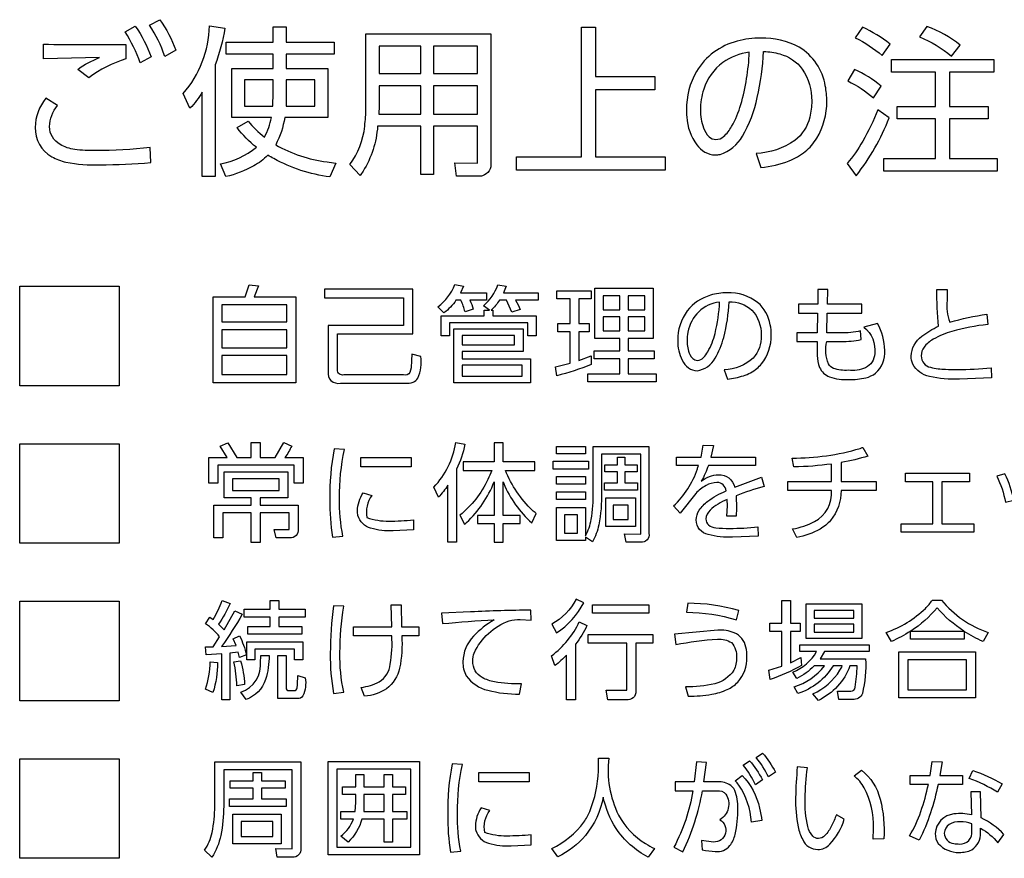
# Model space of a CAD drawing. Extents: x 0 to 6300, y 0 to 4455.
# Drawn here: x 1467 to 1536, y 2832 to 2891 of the extents above; entities that cross this region are included whole.
import ezdxf

# ---------------------------------------------------------------- set-up
doc = ezdxf.new("R2010")
doc.units = 0
doc.header["$LTSCALE"] = 4.5
doc.layers.add('P015', color=111, linetype='CONTINUOUS')

msp = doc.modelspace()

# ---------------------------------------------------------------- linework, layer by layer
at = {"layer": 'P015'}
for points in [[(1476.932, 2891.22, -0.063879), (1478.051, 2889.073), (1477.271, 2888.643, 0.068589), (1476.208, 2890.825)], [(1475.202, 2890.757, -0.063092), (1476.321, 2888.61), (1475.541, 2888.18, 0.06512), (1474.479, 2890.361)], [(1480.409, 2890.789), (1481.497, 2890.621, -0.051039), (1480.807, 2888.043), (1480.807, 2880.189), (1479.893, 2880.189), (1479.893, 2886.123, -0.067131), (1479.046, 2884.993), (1478.571, 2886.033, 0.176173)], [(1488.741, 2887.795), (1488.741, 2884.348), (1485.702, 2884.348, -0.087189), (1485.069, 2882.427, 0.098087), (1488.681, 2881.219, 0.010942), (1489.295, 2881.138), (1488.877, 2880.167, -0.091037), (1484.933, 2881.452, -0.010736), (1484.516, 2881.692, -0.072379), (1483.526, 2880.945, -0.069034), (1481.565, 2880.189), (1481.181, 2881.082, 0.125935), (1483.713, 2882.257, -0.077905), (1482.367, 2883.637), (1483.136, 2884.099, 0.059621), (1484.278, 2882.97, 0.081574), (1484.765, 2884.348), (1481.995, 2884.348), (1481.995, 2887.795), (1484.9, 2887.795), (1484.9, 2888.801), (1481.588, 2888.801), (1481.588, 2889.649), (1484.9, 2889.649), (1484.9, 2890.723), (1485.814, 2890.723), (1485.814, 2889.649), (1489.193, 2889.649), (1489.193, 2888.801), (1485.814, 2888.801), (1485.814, 2887.795)], [(1527.702, 2888.699), (1528.255, 2889.503, 0.064126), (1526.323, 2890.689), (1525.814, 2889.955, -0.058814)], [(1532.585, 2888.654), (1533.195, 2889.434, 0.079735), (1530.855, 2890.735), (1530.324, 2890.011, -0.084283)], [(1499.254, 2881.136), (1499.254, 2883.727), (1496.168, 2883.727), (1496.168, 2880.336), (1495.264, 2880.336), (1495.264, 2883.727), (1492.235, 2883.727, -0.121189), (1491.213, 2880.572, -0.014242), (1491.003, 2880.269), (1490.291, 2881.036, 0.134847), (1491.328, 2883.734, 0.032811), (1491.409, 2885.015), (1491.409, 2890.236), (1500.203, 2890.236), (1500.203, 2881.171, -0.3509), (1499.607, 2880.244, -0.074551), (1499.311, 2880.212), (1497.784, 2880.212), (1497.671, 2881.149)], [(1519.372, 2888.982, -0.063308), (1520.522, 2888.809, -0.169148), (1522.088, 2887.745, -0.1512), (1522.751, 2885.501, -0.064029), (1522.616, 2884.36, -0.167226), (1521.573, 2882.729, -0.137854), (1518.841, 2881.816), (1519.18, 2880.834, 0.072376), (1521.178, 2881.303, 0.074949), (1522.299, 2881.953, 0.079147), (1523.106, 2882.883, 0.136549), (1523.813, 2885.49, 0.049198), (1523.708, 2886.561, 0.220588), (1521.868, 2889.286, 0.128779), (1519.168, 2889.931, 0.068489), (1517.516, 2889.713, 0.195632), (1514.648, 2887.581, 0.13303), (1513.947, 2884.891, 0.025205), (1513.971, 2884.381, 0.1499), (1514.675, 2882.428, 0.238754), (1515.981, 2881.714, 0.050717), (1516.315, 2881.751, 0.186722), (1517.879, 2883.026, 0.077991), (1518.925, 2885.748, 0.040422)], [(1474.547, 2889.479), (1474.547, 2888.473, 0.081146), (1471.925, 2887.139), (1471.157, 2887.728, -0.063983), (1472.682, 2888.553), (1468.737, 2888.463), (1468.749, 2889.491, 0.001416)], [(1518.366, 2888.937, 0.119804), (1516.501, 2888.215, 0.15782), (1515.159, 2886.329, 0.079933), (1514.93, 2884.869, 0.084144), (1515.141, 2883.626, 0.122469), (1515.533, 2882.991, 0.187054), (1516.015, 2882.8, 0.168874), (1516.559, 2883.005, 0.093064), (1517.122, 2883.715, 0.057456), (1517.77, 2885.253, 0.0585)], [(1527.103, 2885.716), (1527.623, 2886.553, 0.07213), (1525.758, 2887.717), (1525.283, 2886.913, -0.073621)], [(1472.716, 2881.025, 0.021822), (1476.299, 2881.184), (1476.254, 2882.246, -0.031988), (1472.411, 2882.02, -0.037147), (1470.943, 2882.097, -0.094747), (1469.913, 2882.45, -0.263696), (1469.167, 2883.704, -0.16678), (1469.743, 2885.184), (1468.919, 2885.694, 0.172408), (1468.161, 2883.647, 0.276536), (1469.325, 2881.59, 0.072071), (1470.329, 2881.207, 0.061435)], [(1528.199, 2884.315), (1527.408, 2884.879, -0.032317), (1526.334, 2882.676, -0.048765), (1525.238, 2881.116), (1525.883, 2880.256, 0.071507)], [(1499.897, 2871.503), (1498.707, 2871.503, -0.044992), (1498.963, 2870.877), (1498.382, 2870.689, 0.047462), (1498.089, 2871.503), (1497.742, 2871.503, -0.091561), (1496.898, 2870.614), (1496.477, 2871.036, 0.138549), (1497.667, 2872.596), (1498.269, 2872.483), (1498.066, 2872.023), (1499.897, 2872.023)], [(1501.269, 2872.49), (1501.088, 2872.023), (1503.529, 2872.023), (1503.529, 2871.503), (1501.925, 2871.503, -0.064067), (1502.248, 2870.855), (1501.676, 2870.667), (1501.307, 2871.503), (1500.801, 2871.503, -0.076116), (1500.214, 2870.801), (1500.327, 2870.801), (1500.327, 2870.41), (1503.378, 2870.41), (1503.378, 2869.009), (1502.791, 2869.009), (1502.791, 2869.906), (1497.283, 2869.906), (1497.283, 2869.009), (1496.703, 2869.009), (1496.703, 2870.41), (1499.731, 2870.41), (1499.731, 2870.801), (1500.108, 2870.801), (1499.679, 2871.111, 0.130473), (1500.689, 2872.587)], [(1489.853, 2866.258, -0.520871), (1489.409, 2866.619), (1489.409, 2869.137), (1494.719, 2869.137), (1494.719, 2872.272), (1488.511, 2872.272), (1488.511, 2871.677), (1494.063, 2871.677), (1494.063, 2869.717), (1488.753, 2869.717), (1488.753, 2866.462, 0.225424), (1488.956, 2865.849, 0.201148), (1489.619, 2865.663), (1494.177, 2865.663, 0.084296), (1494.727, 2865.736, 0.187848), (1495.067, 2866.029, 0.13463), (1495.285, 2867.547), (1494.637, 2867.72, -0.014264), (1494.607, 2867.09, -0.090929), (1494.501, 2866.425, -0.365425), (1494.057, 2866.258)], [(1507.251, 2871.593), (1506.369, 2871.593), (1506.369, 2869.867), (1507.116, 2869.867), (1507.116, 2869.28), (1506.369, 2869.28), (1506.369, 2867.268), (1507.251, 2867.592), (1507.258, 2866.975, -0.031777), (1504.84, 2866.191), (1504.742, 2866.809), (1505.767, 2867.079), (1505.767, 2869.28), (1504.915, 2869.28), (1504.915, 2869.867), (1505.767, 2869.867), (1505.767, 2871.593), (1504.84, 2871.593), (1504.84, 2872.173), (1507.251, 2872.173)], [(1516.948, 2871.386, -0.200488), (1518.55, 2870.804, -0.192757), (1519.2, 2869.069, -0.003725), (1519.2, 2869.019, -0.195807), (1518.647, 2867.436, -0.177463), (1516.595, 2866.612), (1516.821, 2865.958, 0.057336), (1517.957, 2866.197, 0.087633), (1518.899, 2866.703, 0.04362), (1519.221, 2867.025, 0.169468), (1519.909, 2869.061, 0.049001), (1519.839, 2869.776, 0.17495), (1518.951, 2871.352, 0.170333), (1516.813, 2872.023, 0.074078), (1515.63, 2871.853, 0.157769), (1514.003, 2870.756, 0.163069), (1513.331, 2868.663, 0.126976), (1513.645, 2867.285, 0.108989), (1514.09, 2866.751, 0.159009), (1514.688, 2866.545, 0.239006), (1515.954, 2867.419, 0.071481), (1516.564, 2868.888, 0.051267)], [(1526.405, 2869.616, -0.265062), (1527.179, 2867.751, -0.279057), (1526.537, 2866.755, -0.128203), (1525.327, 2866.582, -0.105612), (1524.274, 2866.713, -0.180942), (1523.931, 2867.023, -0.150842), (1523.805, 2868.602), (1524.822, 2868.602, 0.059451), (1526.223, 2868.737), (1526.186, 2869.356, -0.089175), (1524.792, 2869.219), (1523.812, 2869.219), (1523.842, 2870.599), (1526.276, 2870.599), (1526.276, 2871.216), (1523.851, 2871.216), (1523.873, 2872.257), (1523.179, 2872.257), (1523.172, 2871.216), (1521.823, 2871.216), (1521.823, 2870.599), (1523.157, 2870.599), (1523.141, 2869.219), (1521.717, 2869.219), (1521.717, 2868.602), (1523.134, 2868.602, 0.024734), (1523.144, 2867.607, 0.099877), (1523.3, 2866.778, 0.186743), (1524, 2866.116, 0.110122), (1525.364, 2865.934, 0.069485), (1526.553, 2866.048, 0.101189), (1527.243, 2866.377, 0.224042), (1527.888, 2867.97, 0.12363), (1527.376, 2869.875)], [(1531.668, 2869.668, -0.021222), (1531.543, 2872.265), (1532.282, 2872.265), (1532.267, 2871.481, 0.131434), (1532.463, 2869.958, -0.035523), (1535.062, 2870.516), (1535.131, 2869.793, 0.044849), (1532.613, 2869.31, 0.06305), (1531.289, 2868.759, 0.105467), (1530.648, 2868.197, 0.154511), (1530.451, 2867.592, 0.368629), (1531.113, 2866.786, 0.061535), (1532.155, 2866.649, 0.018707), (1532.99, 2866.636, 0.029423), (1535.364, 2866.749), (1535.379, 2866.041), (1533.141, 2865.965, -0.075169), (1531.021, 2866.147, -0.215967), (1529.853, 2867.012, -0.098313), (1529.749, 2867.57, -0.234289), (1530.487, 2868.965, -0.070559)], [(1516.278, 2871.376, 0.332463), (1514.045, 2869.253, 0.047271), (1513.987, 2868.648, 0.108014), (1514.188, 2867.676, 0.279344), (1514.711, 2867.268, 0.194245), (1515.148, 2867.47, 0.059219), (1515.449, 2867.879, 0.066778), (1515.954, 2869.169, 0.045322)], [(1485.633, 2861.509), (1486.199, 2861.255, -0.035347), (1485.724, 2860.44), (1487.005, 2860.44), (1487.005, 2858.639), (1486.372, 2858.639), (1486.372, 2859.912), (1480.999, 2859.912), (1480.999, 2858.639), (1480.382, 2858.639), (1480.382, 2860.44), (1481.662, 2860.44), (1481.173, 2861.246), (1481.715, 2861.481), (1482.347, 2860.44), (1483.357, 2860.44), (1483.357, 2861.494), (1483.983, 2861.494), (1483.983, 2860.44), (1485.023, 2860.44)], [(1497.739, 2861.496), (1498.368, 2861.374, -0.062715), (1497.788, 2859.626), (1497.788, 2854.487), (1497.177, 2854.487), (1497.177, 2858.496, -0.047494), (1496.507, 2857.651), (1496.19, 2858.359, 0.147489)], [(1501.057, 2860.138), (1501.057, 2861.479), (1500.424, 2861.479), (1500.424, 2860.138), (1498.255, 2860.138), (1498.255, 2859.543), (1500.266, 2859.543, -0.018987), (1499.976, 2858.895, -0.114829), (1498.014, 2856.385), (1498.345, 2855.752, 0.004907), (1498.48, 2855.876, 0.114625), (1500.424, 2858.729), (1500.424, 2856.378), (1499.257, 2856.378), (1499.257, 2855.797), (1500.424, 2855.797), (1500.424, 2854.487), (1501.057, 2854.487), (1501.057, 2855.797), (1502.247, 2855.797), (1502.247, 2856.378), (1501.057, 2856.378), (1501.057, 2858.737, 0.004181), (1501.103, 2858.621, 0.111447), (1503.068, 2855.858), (1503.377, 2856.521, -0.018524), (1503.116, 2856.73, -0.104643), (1501.223, 2859.543), (1503.279, 2859.543), (1503.279, 2860.138)], [(1489.905, 2861.004), (1489.189, 2861.064, 0.052875), (1488.873, 2857.485, 0.041252), (1489.069, 2854.856), (1489.8, 2854.917, -0.058477), (1489.566, 2857.592, -0.057853)], [(1510.74, 2855.056), (1510.74, 2860.681), (1507.975, 2860.681), (1507.975, 2857.991, -0.055257), (1507.783, 2855.713, -0.07435), (1507.342, 2854.51), (1506.86, 2854.856), (1506.86, 2854.615), (1504.809, 2854.615), (1504.809, 2856.936), (1506.86, 2856.936), (1506.86, 2854.947, 0.077815), (1507.251, 2856.094, 0.047678), (1507.395, 2858.007), (1507.395, 2861.231), (1511.313, 2861.231), (1511.313, 2855.113, -0.493454), (1510.725, 2854.487), (1509.7, 2854.487), (1509.595, 2855.074)], [(1515.482, 2855.034, -0.366507), (1514.636, 2856.061, -0.140237), (1514.845, 2856.744, -0.08822), (1515.444, 2857.37, -0.05955), (1516.729, 2858.096, 0.400508), (1516.089, 2858.691, 0.116156), (1515.325, 2858.477, 0.076327), (1514.597, 2857.922), (1513.512, 2856.536), (1513.045, 2857.041, 0.123576), (1514.712, 2859.648, 0.006489), (1514.793, 2859.874), (1513.24, 2859.874), (1513.24, 2860.476), (1514.973, 2860.476), (1515.132, 2861.321), (1515.855, 2861.29), (1515.667, 2860.476), (1518.81, 2860.476), (1518.81, 2859.874), (1515.487, 2859.874, -0.04737), (1514.99, 2858.789, -0.156822), (1516.195, 2859.234, -0.378211), (1517.34, 2858.352), (1519.224, 2859.069), (1519.405, 2858.413, 0.022546), (1517.43, 2857.757), (1517.461, 2856.897), (1517.438, 2856.325), (1516.783, 2856.325), (1516.82, 2857.049), (1516.805, 2857.501, 0.096178), (1515.609, 2856.739, 0.191882), (1515.314, 2856.128, 0.236974), (1515.503, 2855.703, 0.128229), (1516.005, 2855.513, 0.037458), (1516.978, 2855.465, 0.028248), (1518.967, 2855.571), (1518.99, 2854.924), (1517.189, 2854.848, -0.089408)], [(1524.152, 2858.126), (1521.063, 2858.126), (1521.063, 2858.752), (1524.152, 2858.752), (1524.152, 2859.987, -0.031828), (1521.5, 2859.791), (1521.371, 2860.408, 0.074584), (1526.149, 2861.09, 0.005797), (1526.352, 2861.162), (1526.706, 2860.552, -0.034999), (1524.83, 2860.093), (1524.83, 2858.752), (1527.279, 2858.752), (1527.279, 2858.126), (1524.822, 2858.126, -0.165703), (1524.08, 2856.02, -0.080808), (1523.341, 2855.419, -0.079366), (1521.711, 2854.819), (1521.409, 2855.429, 0.077531), (1522.954, 2855.944, 0.294834)], [(1486.01, 2855.389), (1486.01, 2856.559), (1483.983, 2856.559), (1483.983, 2854.48), (1483.357, 2854.48), (1483.357, 2856.559), (1481.346, 2856.559), (1481.346, 2854.804), (1480.721, 2854.804), (1480.721, 2857.103), (1483.357, 2857.103), (1483.357, 2857.622), (1481.451, 2857.622), (1481.451, 2859.445), (1485.927, 2859.445), (1485.927, 2857.622), (1483.983, 2857.622), (1483.983, 2857.103), (1486.642, 2857.103), (1486.642, 2855.428, -0.507754), (1486.055, 2854.804), (1485.114, 2854.804), (1484.955, 2855.398)], [(1536.327, 2859.295), (1535.762, 2859.137, -0.073831), (1536.365, 2857.298), (1536.968, 2857.448, 0.064496)], [(1491.489, 2856.231, 0.093649), (1493.025, 2855.979, 0.027849), (1494.751, 2856.07), (1494.751, 2855.361), (1493.326, 2855.293, -0.087354), (1491.747, 2855.475, -0.256269), (1490.853, 2856.361, -0.064865), (1490.818, 2856.695, -0.134955), (1491.217, 2857.961), (1491.827, 2857.772, 0.217967)], [(1482.717, 2849.431, -0.02421), (1481.271, 2847.171), (1482.287, 2847.223), (1482.084, 2847.713), (1482.536, 2847.908, -0.047649), (1483.019, 2846.569), (1482.521, 2846.387), (1482.439, 2846.765), (1481.851, 2846.704), (1481.851, 2843.425), (1481.286, 2843.425), (1481.286, 2846.65), (1480.179, 2846.583), (1480.133, 2847.147), (1480.675, 2847.147), (1481.128, 2847.841, 0.075765), (1480.141, 2848.76), (1480.45, 2849.235), (1480.676, 2849.061, 0.041107), (1481.309, 2850.389), (1481.859, 2850.191, -0.041313), (1481.06, 2848.723), (1481.444, 2848.331), (1482.205, 2849.672)], [(1506.731, 2850.237), (1506.197, 2850.487, -0.140705), (1504.486, 2848.723), (1504.817, 2848.12, 0.124257)], [(1521.937, 2848.218), (1521.25, 2848.218), (1521.25, 2846.017), (1521.997, 2846.387), (1522.034, 2845.83, -0.053657), (1519.826, 2844.85), (1519.743, 2845.491), (1520.655, 2845.785), (1520.655, 2848.218), (1519.811, 2848.218), (1519.811, 2848.798), (1520.655, 2848.798), (1520.655, 2850.397), (1521.25, 2850.397), (1521.25, 2848.798), (1521.937, 2848.798)], [(1534.8, 2847.517, -0.048198), (1533.48, 2848.227), (1533.48, 2847.675), (1529.698, 2847.675), (1529.698, 2848.24, -0.04201), (1528.35, 2847.517), (1527.988, 2848.151, 0.111772), (1530.741, 2849.845, 0.033298), (1531.242, 2850.419), (1531.868, 2850.419, 0.136094), (1535.154, 2848.151)], [(1489.589, 2846.719, -0.040298), (1489.853, 2849.988), (1489.137, 2850.033, 0.033389), (1488.911, 2846.68, 0.053286), (1489.145, 2843.862), (1489.853, 2843.953, -0.056979)], [(1490.546, 2848.549), (1493.229, 2848.549), (1493.198, 2850.101), (1493.891, 2850.101), (1493.922, 2848.549), (1495.142, 2848.557), (1495.142, 2847.917), (1493.929, 2847.917, -0.069273), (1493.784, 2845.645, -0.18399), (1492.863, 2844.191, -0.127906), (1491.322, 2843.675), (1491.073, 2844.292, 0.103775), (1492.344, 2844.684, 0.232555), (1493.125, 2845.93, 0.05788), (1493.235, 2847.917), (1490.546, 2847.917)], [(1496.791, 2848.768, -0.013771), (1500.438, 2849.033, 0.081574), (1498.98, 2847.881, 0.191156), (1498.23, 2846.093, 0.134046), (1498.471, 2845.105, 0.182579), (1499.979, 2844.087, 0.065416), (1502.217, 2843.818), (1502.353, 2844.549, -0.056009), (1500.453, 2844.683, -0.076453), (1499.591, 2844.975, -0.283099), (1498.931, 2846.139, -0.078598), (1499.023, 2846.705, -0.202614), (1501.493, 2848.964, -0.102872), (1502.255, 2849.055), (1503.023, 2849.024), (1503.008, 2849.717, 0.011164), (1498.773, 2849.598), (1496.731, 2849.507)], [(1517.453, 2849.033), (1517.634, 2849.695, 0.068934), (1514.033, 2850.2), (1513.949, 2849.567, -0.076753)], [(1531.567, 2849.891, -0.081357), (1529.72, 2848.249), (1533.451, 2848.249, -0.075922)], [(1506.414, 2848.905), (1506.95, 2848.633, -0.049737), (1506.151, 2847.321), (1506.151, 2843.419), (1505.51, 2843.419), (1505.51, 2846.561, -0.039005), (1504.704, 2845.822), (1504.463, 2846.515, 0.12486)], [(1517.11, 2847.438, -0.196103), (1517.468, 2846.372, -0.123136), (1517.271, 2845.491, -0.19356), (1515.944, 2844.549, -0.071953), (1513.874, 2844.329), (1514.062, 2843.667, 0.040671), (1515.732, 2843.807, 0.065753), (1516.817, 2844.141, 0.088477), (1517.553, 2844.654, 0.193219), (1518.199, 2846.425, 0.058798), (1518.123, 2847.113, 0.245232), (1517.299, 2848.13, 0.109368), (1516.143, 2848.316), (1513.105, 2848.038), (1513.189, 2847.299, -0.031878), (1516.135, 2847.683, -0.147288)], [(1509.745, 2844.087), (1509.745, 2847.404), (1507.033, 2847.404), (1507.033, 2848.014), (1511.591, 2848.014), (1511.591, 2847.404), (1510.377, 2847.404), (1510.377, 2844.037, -0.509399), (1509.708, 2843.419), (1508.412, 2843.419), (1508.299, 2844.105)], [(1521.914, 2846.802), (1521.914, 2847.291), (1526.781, 2847.291), (1526.781, 2846.802), (1523.662, 2846.802), (1523.338, 2846.289), (1526.541, 2846.289, -0.067991), (1526.315, 2843.864, -0.324293), (1525.621, 2843.434), (1524.649, 2843.434), (1524.567, 2844.021), (1525.508, 2844.014, 0.383047), (1525.809, 2844.301, 0.033267), (1525.945, 2845.8), (1525.441, 2845.8, -0.195075), (1523.217, 2843.373), (1522.841, 2843.84, 0.147734), (1524.739, 2845.491, 0.025359), (1524.897, 2845.8), (1524.257, 2845.8, -0.177286), (1521.785, 2843.855), (1521.514, 2844.331, 0.153308), (1523.647, 2845.8), (1522.931, 2845.8, -0.087518), (1521.695, 2844.911), (1521.416, 2845.355, 0.168667), (1523.097, 2846.802)], [(1482.137, 2846.078), (1482.604, 2846.146, -0.06103), (1482.883, 2844.489), (1482.34, 2844.405, 0.044643)], [(1484.007, 2846.125, 0.014248), (1484.021, 2846.53), (1484.601, 2846.53, -0.081516), (1484.363, 2844.84, -0.222034), (1482.997, 2843.434), (1482.627, 2843.953, 0.348172)], [(1485.227, 2843.501), (1485.227, 2846.53), (1485.814, 2846.53), (1485.814, 2844.262, 0.540049), (1485.995, 2844.066), (1486.372, 2844.066, 0.395041), (1486.583, 2844.262, 0.02374), (1486.621, 2845.129), (1487.148, 2844.97, -0.14963), (1486.986, 2843.686, -0.283393), (1486.598, 2843.501)], [(1480.465, 2846.087), (1480.984, 2846.033, -0.078087), (1480.66, 2843.938), (1480.133, 2844.157, 0.081199)], [(1508.482, 2839.324, 0.144242), (1509.172, 2835.316, 0.134823), (1511.066, 2833.315, 0.026597), (1511.696, 2832.957), (1511.252, 2832.354, -0.123732), (1508.996, 2834.378, -0.092938), (1508.102, 2836.582, -0.123421), (1506.843, 2833.881, -0.106775), (1504.9, 2832.385), (1504.471, 2832.965, 0.124721), (1506.743, 2834.821, 0.050774), (1507.153, 2835.572, 0.086336), (1507.756, 2838.42), (1507.756, 2839.324)], [(1519.298, 2839.67, -0.059896), (1520.195, 2838.329), (1519.713, 2837.991, 0.063048), (1518.846, 2839.355)], [(1486.221, 2832.939), (1486.221, 2838.488), (1481.414, 2838.488), (1481.414, 2835.949, -0.052804), (1481.203, 2833.884, -0.09637), (1480.585, 2832.347), (1480.072, 2832.845, 0.107827), (1480.6, 2834.095, 0.055756), (1480.788, 2835.949), (1480.788, 2839.046), (1486.831, 2839.046), (1486.831, 2832.965, -0.462782), (1486.251, 2832.347), (1485.181, 2832.347), (1485.083, 2832.958)], [(1497.855, 2835.452, -0.057742), (1498.194, 2838.864), (1497.478, 2838.925, 0.052878), (1497.162, 2835.346, 0.041186), (1497.358, 2832.717), (1498.089, 2832.777, -0.058477)], [(1516.288, 2834.988, -0.78355), (1515.855, 2833.417), (1515.011, 2833.538), (1515.049, 2832.867, 0.04158), (1515.976, 2832.761, 0.257133), (1516.998, 2833.165, 0.106051), (1517.363, 2833.952, 0.067276), (1517.55, 2835.79, 0.124145), (1517.337, 2837.051, 0.14718), (1516.959, 2837.466, 0.144256), (1516.036, 2837.651), (1515.177, 2837.651), (1515.358, 2839.001), (1514.643, 2839.068), (1514.499, 2837.651), (1513.143, 2837.651), (1513.143, 2837.011), (1514.394, 2837.019, -0.082473), (1513.068, 2833.069), (1513.701, 2832.739, 0.065812), (1515.072, 2837.019), (1516.081, 2837.026, -0.256035), (1516.725, 2836.786, -0.425267)], [(1518.379, 2839.135, -0.061493), (1519.283, 2837.795), (1518.801, 2837.447, 0.064958), (1517.935, 2838.82)], [(1523.233, 2833.666, -0.200761), (1522.819, 2833.839, -0.131944), (1522.48, 2834.509, -0.069698), (1522.297, 2836.484, -0.037072), (1522.456, 2838.639), (1521.74, 2838.7, 0.019557), (1521.619, 2836.545, 0.055084), (1521.799, 2834.493, 0.072338), (1522.12, 2833.586, 0.290324), (1523.179, 2832.897, 0.201713), (1524.023, 2833.26, 0.106326), (1525.041, 2835.015), (1524.483, 2835.331, -0.022763), (1524.149, 2834.562, -0.083124), (1523.677, 2833.869, -0.189066)], [(1533.345, 2837.471), (1531.634, 2837.471, -0.064979), (1530.315, 2833.552), (1529.622, 2833.853, 0.053003), (1530.425, 2835.561, 0.029484), (1530.955, 2837.471), (1529.682, 2837.471), (1529.682, 2838.103), (1531.076, 2838.103), (1531.211, 2839.09), (1531.927, 2839.061), (1531.762, 2838.103), (1533.345, 2838.103)], [(1491.276, 2838.164), (1491.276, 2837.297), (1492.707, 2837.297), (1492.707, 2838.164), (1493.273, 2838.164), (1493.273, 2837.297), (1494.185, 2837.297), (1494.185, 2836.769), (1493.273, 2836.769), (1493.273, 2835.572), (1494.283, 2835.572), (1494.283, 2835.037), (1493.273, 2835.037), (1493.273, 2833.417), (1492.707, 2833.417), (1492.707, 2835.037), (1491.133, 2835.037, -0.133609), (1490.169, 2833.417), (1489.648, 2833.839, 0.161154), (1490.53, 2835.037), (1489.648, 2835.037), (1489.648, 2835.572), (1490.651, 2835.572), (1490.696, 2836.205), (1490.696, 2836.769), (1489.761, 2836.769), (1489.761, 2837.297), (1490.696, 2837.297), (1490.696, 2838.164)], [(1517.628, 2837.421, 0.031277), (1517.362, 2837.719), (1517.852, 2838.097, -0.146197), (1519.083, 2835.796, -0.026761), (1519.246, 2834.931), (1518.507, 2834.827, 0.137052)], [(1527.569, 2836.421, -0.08171), (1527.814, 2833.644), (1527.068, 2833.614), (1527.099, 2834.381, 0.128141), (1526.45, 2837.239, 0.086315), (1525.727, 2838.075), (1526.247, 2838.474, -0.161905)], [(1533.812, 2837.893), (1534.075, 2838.451, -0.046694), (1536.132, 2837.516), (1535.816, 2836.914, 0.052425)], [(1532.753, 2835.392, 0.368959), (1531.43, 2834.019, 0.154366), (1531.647, 2833.318, 0.229552), (1533.119, 2832.693, 0.121859), (1533.998, 2832.873, 0.279452), (1534.625, 2834.079), (1534.625, 2834.388, -0.092777), (1535.846, 2833.363), (1536.261, 2833.958, 0.097891), (1534.656, 2835.113), (1534.618, 2836.943), (1533.94, 2836.943), (1533.985, 2835.331, 0.091175)], [(1499.778, 2834.091, -0.217937), (1500.116, 2835.633), (1499.505, 2835.821, 0.134955), (1499.107, 2834.555, 0.064873), (1499.142, 2834.221, 0.256212), (1500.036, 2833.335, 0.087364), (1501.615, 2833.153), (1503.039, 2833.221), (1503.039, 2833.931, -0.027849), (1501.314, 2833.84, -0.093692)], [(1534, 2834.201), (1534, 2834.705, 0.092487), (1533.201, 2834.849, 0.14748), (1532.422, 2834.657, 0.254078), (1532.071, 2834.042, 0.383636), (1532.739, 2833.32, 0.051685), (1533.141, 2833.28, 0.484007)]]:
    msp.add_lwpolyline(points, format="xyb", close=True, dxfattribs=at)
for points in [[(1511.72, 2886.281), (1507.55, 2886.281), (1507.55, 2881.59), (1512.455, 2881.59), (1512.455, 2880.653), (1501.989, 2880.653), (1501.989, 2881.59), (1506.567, 2881.59), (1506.567, 2890.7), (1507.55, 2890.7), (1507.55, 2887.231), (1511.72, 2887.231)], [(1495.264, 2889.355), (1492.337, 2889.355), (1492.337, 2887.433), (1495.264, 2887.433)], [(1496.168, 2889.355), (1496.168, 2887.433), (1499.254, 2887.433), (1499.254, 2889.355)], [(1532.426, 2887.524), (1532.426, 2885.128), (1535.151, 2885.128), (1535.151, 2884.247), (1532.426, 2884.247), (1532.426, 2881.466), (1535.783, 2881.466), (1535.783, 2880.584), (1527.815, 2880.584), (1527.815, 2881.466), (1531.465, 2881.466), (1531.465, 2884.247), (1528.753, 2884.247), (1528.753, 2885.128), (1531.465, 2885.128), (1531.465, 2887.524), (1528.369, 2887.524), (1528.369, 2888.428), (1535.546, 2888.428), (1535.546, 2887.524)], [(1484.9, 2886.101), (1484.9, 2886.983), (1482.887, 2886.983), (1482.887, 2885.151), (1484.866, 2885.151)], [(1485.814, 2885.151), (1487.827, 2885.151), (1487.827, 2886.983), (1485.814, 2886.983)], [(1495.264, 2886.576), (1492.337, 2886.576), (1492.337, 2885.162), (1492.325, 2884.574), (1495.264, 2884.574)], [(1496.168, 2886.576), (1496.168, 2884.574), (1499.254, 2884.574), (1499.254, 2886.576)], [(1474.075, 2865.484), (1467.075, 2865.484), (1467.075, 2872.481), (1474.075, 2872.481)], [(1486.491, 2865.7), (1480.668, 2865.7), (1480.668, 2871.751), (1482.921, 2871.751), (1483.214, 2872.594), (1483.87, 2872.52), (1483.561, 2871.751), (1486.491, 2871.751)], [(1511.599, 2872.346), (1511.599, 2868.805), (1509.85, 2868.805), (1509.85, 2867.946), (1511.674, 2867.946), (1511.674, 2867.388), (1509.85, 2867.388), (1509.85, 2866.326), (1511.809, 2866.326), (1511.809, 2865.761), (1507.025, 2865.761), (1507.025, 2866.326), (1509.263, 2866.326), (1509.263, 2867.388), (1507.455, 2867.388), (1507.455, 2867.946), (1509.263, 2867.946), (1509.263, 2868.805), (1507.507, 2868.805), (1507.507, 2872.346)], [(1508.087, 2871.803), (1508.087, 2870.831), (1509.263, 2870.831), (1509.263, 2871.803)], [(1509.85, 2871.803), (1509.85, 2870.831), (1511.018, 2870.831), (1511.018, 2871.803)], [(1485.859, 2871.178), (1481.293, 2871.178), (1481.293, 2869.98), (1485.859, 2869.98)], [(1508.087, 2870.326), (1508.087, 2869.339), (1509.263, 2869.339), (1509.263, 2870.326)], [(1509.85, 2870.326), (1509.85, 2869.339), (1511.018, 2869.339), (1511.018, 2870.326)], [(1485.859, 2869.422), (1481.293, 2869.422), (1481.293, 2868.157), (1485.859, 2868.157)], [(1502.459, 2867.909), (1498.187, 2867.909), (1498.187, 2867.381), (1502.986, 2867.381), (1502.986, 2865.693), (1497.585, 2865.693), (1497.585, 2869.491), (1502.459, 2869.491)], [(1501.856, 2869.031), (1498.187, 2869.031), (1498.187, 2868.376), (1501.856, 2868.376)], [(1485.859, 2867.607), (1481.293, 2867.607), (1481.293, 2866.273), (1485.859, 2866.273)], [(1502.391, 2866.929), (1498.187, 2866.929), (1498.187, 2866.175), (1502.391, 2866.175)], [(1474.075, 2861.413), (1474.075, 2854.415), (1467.075, 2854.415), (1467.075, 2861.413)], [(1506.86, 2860.711), (1504.809, 2860.711), (1504.809, 2861.231), (1506.86, 2861.231)], [(1494.592, 2859.791), (1491.051, 2859.791), (1491.051, 2860.454), (1494.592, 2860.454)], [(1507.063, 2859.634), (1504.577, 2859.634), (1504.577, 2860.184), (1507.063, 2860.184)], [(1510.483, 2859.934), (1510.483, 2859.437), (1509.624, 2859.437), (1509.624, 2858.661), (1510.514, 2858.661), (1510.514, 2858.157), (1508.178, 2858.157), (1508.178, 2858.661), (1509.09, 2858.661), (1509.09, 2859.437), (1508.209, 2859.437), (1508.209, 2859.934), (1509.09, 2859.934), (1509.09, 2860.462), (1509.624, 2860.462), (1509.624, 2859.934)], [(1533.842, 2858.737), (1531.89, 2858.737), (1531.89, 2855.782), (1534.158, 2855.782), (1534.158, 2855.195), (1529.042, 2855.195), (1529.042, 2855.782), (1531.257, 2855.782), (1531.257, 2858.737), (1529.351, 2858.737), (1529.351, 2859.339), (1533.842, 2859.339)], [(1482.046, 2858.941), (1482.046, 2858.119), (1485.325, 2858.119), (1485.325, 2858.941)], [(1506.86, 2858.571), (1504.81, 2858.571), (1504.81, 2859.114), (1506.86, 2859.114)], [(1506.86, 2857.494), (1504.809, 2857.494), (1504.809, 2858.037), (1506.86, 2858.037)], [(1510.363, 2855.587), (1508.283, 2855.587), (1508.283, 2857.607), (1510.363, 2857.607)], [(1508.796, 2857.103), (1508.796, 2856.099), (1509.85, 2856.099), (1509.85, 2857.103)], [(1506.287, 2856.416), (1505.383, 2856.416), (1505.383, 2855.135), (1506.287, 2855.135)], [(1474.075, 2843.344), (1467.075, 2843.344), (1467.075, 2850.345), (1474.075, 2850.345)], [(1485.286, 2849.785), (1487.147, 2849.785), (1487.147, 2849.227), (1485.286, 2849.227), (1485.286, 2848.564), (1486.914, 2848.564), (1486.914, 2848.036), (1483.101, 2848.036), (1483.101, 2848.564), (1484.676, 2848.564), (1484.676, 2849.227), (1482.86, 2849.227), (1482.86, 2849.785), (1484.676, 2849.785), (1484.676, 2850.395), (1485.286, 2850.395)], [(1511.297, 2849.5), (1507.349, 2849.5), (1507.349, 2850.087), (1511.297, 2850.087)], [(1526.276, 2847.736), (1522.358, 2847.736), (1522.358, 2850.163), (1526.276, 2850.163)], [(1522.916, 2849.695), (1522.916, 2849.146), (1525.703, 2849.146), (1525.703, 2849.695)], [(1522.916, 2848.731), (1522.916, 2848.181), (1525.703, 2848.181), (1525.703, 2848.731)], [(1486.394, 2846.221), (1486.394, 2846.967), (1483.613, 2846.967), (1483.613, 2846.221), (1483.033, 2846.221), (1483.033, 2847.502), (1486.989, 2847.502), (1486.989, 2846.221)], [(1534.264, 2846.793), (1534.264, 2843.562), (1528.885, 2843.562), (1528.885, 2846.793)], [(1533.624, 2846.228), (1529.517, 2846.228), (1529.517, 2844.127), (1533.624, 2844.127)], [(1474.075, 2839.273), (1474.075, 2832.276), (1467.075, 2832.276), (1467.075, 2839.273)], [(1495.171, 2839.076), (1495.171, 2832.513), (1488.766, 2832.513), (1488.766, 2839.076)], [(1489.377, 2838.533), (1489.377, 2833.063), (1494.561, 2833.063), (1494.561, 2838.533)], [(1485.806, 2835.926), (1481.82, 2835.926), (1481.82, 2836.446), (1483.493, 2836.446), (1483.493, 2837.199), (1481.881, 2837.199), (1481.881, 2837.712), (1483.493, 2837.712), (1483.493, 2838.307), (1484.08, 2838.307), (1484.08, 2837.712), (1485.746, 2837.712), (1485.746, 2837.199), (1484.08, 2837.199), (1484.08, 2836.446), (1485.806, 2836.446)], [(1502.881, 2837.651), (1499.34, 2837.651), (1499.34, 2838.314), (1502.881, 2838.314)], [(1491.276, 2835.572), (1492.707, 2835.572), (1492.707, 2836.769), (1491.276, 2836.769)], [(1485.467, 2833.282), (1482.061, 2833.282), (1482.061, 2835.376), (1485.467, 2835.376)], [(1484.88, 2834.864), (1482.642, 2834.864), (1482.642, 2833.801), (1484.88, 2833.801)]]:
    msp.add_lwpolyline(points, close=True, dxfattribs=at)

doc.saveas('drawing.dxf')
